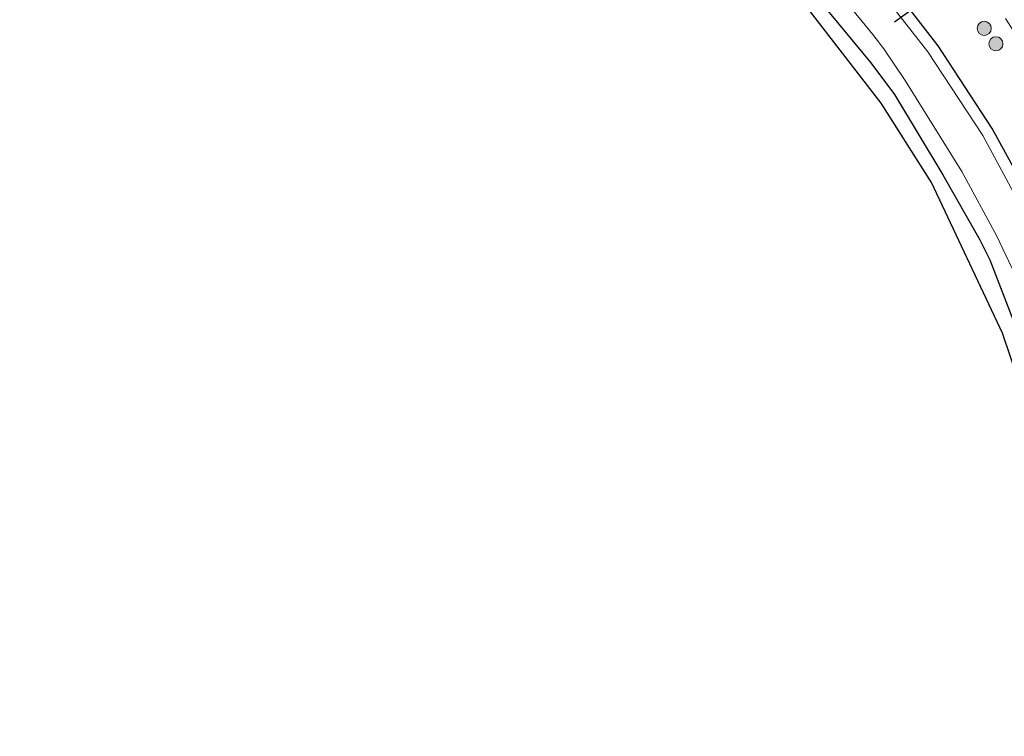
# Model space of a CAD drawing. Units: metres. Extents: x 109295 to 110003, y 523314 to 525001.
# Drawn here: x 109331 to 109436, y 524390 to 524466 of the extents above; entities that cross this region are included whole.
import ezdxf

# ---------------------------------------------------------------- set-up
doc = ezdxf.new("R2010")
doc.units = ezdxf.units.M
doc.layers.get('0').update_dxf_attribs({"lineweight": 25})
for name, color, linetype, lineweight in [('B-ME-GR-BOOM-S-B1', 93, 'Continuous', 18), ('B-ME-IE-GRASLAND-GV-B6', 93, 'Continuous', 18), ('B-ME-IE-GRONDWERKLIJN-GROND_INGERICHT-GV-B6', 253, 'Continuous', 18), ('B-ME-OG-WATER-GV-B6', 153, 'Continuous', 18)]:
    doc.layers.add(name, color=color, linetype=linetype, lineweight=lineweight)
for name, color, linetype in [('B-ME-GW-INSTEEKWATERGANG-L-B1', 10, 'Continuous'), ('B-ME-KG-KADASTRAAL-OPNAMEDTMGRENS-L-B1', 10, 'Continuous'), ('B-ME-KW-DUIKER-L-B1', 10, 'Continuous')]:
    doc.layers.add(name, color=color, linetype=linetype)

# ---------------------------------------------------------------- blocks, each defined once
blk = doc.blocks.new('boom')
h = blk.add_hatch(color=256)
edge = h.paths.add_edge_path()
edge.add_arc((0, 0), 0.75, 0, 360)
blk.add_circle((0, 0), 0.75)

msp = doc.modelspace()

# ---------------------------------------------------------------- linework, layer by layer
at = {"layer": 'B-ME-GW-INSTEEKWATERGANG-L-B1'}
for points in [[(109412.937, 524471.946, -0.481), (109421.609, 524461.449, -0.506), (109424.107, 524458.09, -0.562), (109429.229, 524449.582, -0.484), (109433.141, 524442.687, -0.532), (109434.223, 524440.589, -0.597), (109436.894, 524433.622, -0.418), (109440.07, 524425.593, -0.46), (109443.054, 524415.567, -0.453), (109448.742, 524390.429, -0.518)], [(109455.81, 524392.157, -0.481), (109453.624, 524401.861, -0.445), (109450.34, 524415.428, -0.527), (109448.196, 524423.731, -0.489), (109444.695, 524433.328, -0.544), (109440.1, 524444.163, -0.496), (109434.441, 524454.48, -0.506), (109428.741, 524463.256, -0.482), (109423.346, 524470.21, -0.561)]]:
    msp.add_polyline3d(points, dxfattribs=at)
at = {"layer": 'B-ME-IE-GRASLAND-GV-B6'}
for points in [[(109413.633, 524474.436, -1.23), (109421.795, 524464.46, -1.238), (109422.983, 524462.924, -1.223), (109425.253, 524459.578, -1.154), (109431.254, 524449.935, -1.185), (109434.954, 524443.087, -1.19), (109436.205, 524440.392, -1.184), (109438.849, 524434.984, -1.203), (109442.162, 524426.39, -1.199), (109444.947, 524417.074, -1.237), (109450.996, 524390.98, -1.264), (109448.742, 524390.429, -0.518), (109443.054, 524415.567, -0.453), (109440.07, 524425.593, -0.46), (109436.894, 524433.622, -0.418), (109434.223, 524440.589, -0.597), (109433.141, 524442.687, -0.532), (109429.229, 524449.582, -0.484), (109424.107, 524458.09, -0.562), (109421.609, 524461.449, -0.506), (109412.937, 524471.946, -0.481)], [(109455.81, 524392.157, -0.481), (109454.604, 524391.862, -1.174), (109452.148, 524401.848, -1.177), (109449.291, 524415.086, -1.175), (109446.966, 524423.279, -1.174), (109443.669, 524432.913, -1.166), (109438.938, 524443.562, -1.172), (109433.459, 524453.765, -1.171), (109427.644, 524462.606, -1.166), (109422.271, 524469.518, -1.173)], [(109435.881, 524466.16, -0.098), (109442.887, 524455.158, -0.093), (109448.638, 524444.185, -0.104), (109452.747, 524434.338, -0.092), (109456.173, 524424.393, -0.086), (109457.605, 524419.417, -0.072), (109460.199, 524408.15, -0.088), (109462.932, 524396.093, -0.087), (109463.43, 524394.019, -0.085), (109455.81, 524392.157, -0.481), (109453.624, 524401.861, -0.445), (109450.34, 524415.428, -0.527), (109448.196, 524423.731, -0.489), (109444.695, 524433.328, -0.544), (109440.1, 524444.163, -0.496), (109434.441, 524454.48, -0.506), (109428.741, 524463.256, -0.482), (109423.346, 524470.21, -0.561)], [(109423.346, 524470.21, -0.561), (109428.741, 524463.256, -0.482), (109434.441, 524454.48, -0.506), (109440.1, 524444.163, -0.496), (109444.695, 524433.328, -0.544), (109448.196, 524423.731, -0.489), (109450.34, 524415.428, -0.527), (109453.624, 524401.861, -0.445), (109455.81, 524392.157, -0.481)]]:
    msp.add_polyline3d(points, dxfattribs=at)
at = {"layer": 'B-ME-IE-GRONDWERKLIJN-GROND_INGERICHT-GV-B6'}
msp.add_polyline3d([(109412.937, 524471.946, -0.481), (109421.609, 524461.449, -0.506), (109424.107, 524458.09, -0.562), (109429.229, 524449.582, -0.484), (109433.141, 524442.687, -0.532), (109434.223, 524440.589, -0.597), (109436.894, 524433.622, -0.418), (109440.07, 524425.593, -0.46), (109443.054, 524415.567, -0.453), (109448.742, 524390.429, -0.518), (109447.265, 524390.062, -0.518), (109441.625, 524414.801, -0.453), (109435.557, 524432.811, -0.418), (109428.037, 524448.782, -0.484), (109422.699, 524457.166, -0.562), (109411.836, 524471.258, -0.481)], dxfattribs=at)
at = {"layer": 'B-ME-KG-KADASTRAAL-OPNAMEDTMGRENS-L-B1'}
msp.add_polyline3d([(109447.265, 524390.062, -0.518), (109441.625, 524414.801, -0.453), (109435.557, 524432.811, -0.418), (109428.037, 524448.782, -0.484), (109422.699, 524457.166, -0.562), (109411.836, 524471.258, -0.481), (109403.271, 524475.015, -0.398), (109393.47, 524478.533, -0.276), (109386.781, 524482.327, -0.398), (109383.882, 524487.037, -0.475), (109382.364, 524494.913, -0.366), (109373.586, 524499.902, -0.438), (109364.611, 524505.583, -0.473), (109352.764, 524514.275, -0.404), (109347.242, 524519.663, -0.248), (109342.305, 524525.896, -0.276), (109338.472, 524531.479, -0.384), (109331.403, 524540.983, -0.113)], dxfattribs=at)
at = {"layer": 'B-ME-KW-DUIKER-L-B1'}
msp.add_line((109440.536, 524477.674, -1.685), (109424.12, 524465.762, -1.666), dxfattribs=at)
at = {"layer": 'B-ME-OG-WATER-GV-B6'}
for points in [[(109454.604, 524391.862, -1.174), (109450.996, 524390.98, -1.264), (109444.947, 524417.074, -1.237), (109442.162, 524426.39, -1.199), (109438.849, 524434.984, -1.203), (109436.205, 524440.392, -1.184), (109434.954, 524443.087, -1.19), (109431.254, 524449.935, -1.185), (109425.253, 524459.578, -1.154), (109422.983, 524462.924, -1.223), (109421.795, 524464.46, -1.238), (109413.633, 524474.436, -1.23)], [(109422.271, 524469.518, -1.173), (109427.644, 524462.606, -1.166), (109433.459, 524453.765, -1.171), (109438.938, 524443.562, -1.172), (109443.669, 524432.913, -1.166), (109446.966, 524423.279, -1.174), (109449.291, 524415.086, -1.175), (109452.148, 524401.848, -1.177), (109454.604, 524391.862, -1.174)]]:
    msp.add_polyline3d(points, dxfattribs=at)

# ---------------------------------------------------------------- block references
at = {"layer": 'B-ME-GR-BOOM-S-B1', "rotation": 90}
for p in [(109433.61, 524465.108, -0.163), (109434.852, 524463.475, -0.134)]:
    msp.add_blockref('boom', p, dxfattribs=at)

doc.saveas('drawing.dxf')
